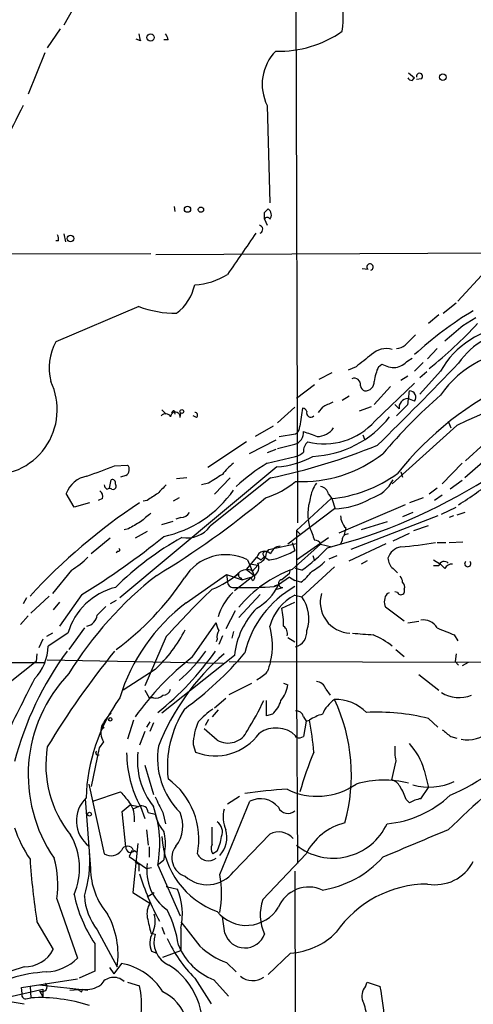
# Model space of a CAD drawing. Extents: x 2 to 153956, y -65702 to 887.
# Drawn here: x 344 to 389, y 89 to 186 of the extents above; entities that cross this region are included whole.
import ezdxf

# ---------------------------------------------------------------- set-up
doc = ezdxf.new("R2010")
doc.units = 0
doc.header["$MEASUREMENT"] = 0
doc.layers.add('MAIN', color=5, linetype='CONTINUOUS')

msp = doc.modelspace()

# ---------------------------------------------------------------- linework, layer by layer
at = {"layer": 'MAIN'}
for p, q in [((371.094, 230.0393), (371.348, 136.3133)), ((350.774, 189.3993), (348.4033, 185.1659)), ((348.0647, 184.8273), (346.7947, 182.9646)), ((355.9387, 183.6419), (355.5153, 183.8113)), ((358.648, 183.7266), (358.2247, 183.7266)), ((346.5407, 182.4566), (344.932, 178.3926)), ((382.27, 180.5093), (382.8627, 180.0013)), ((382.6087, 179.7473), (382.8627, 180.0013)), ((383.54, 179.9166), (383.032, 179.8319)), ((368.3847, 177.2919), (368.6387, 167.7246)), ((359.2407, 167.3859), (359.3253, 166.8779)), ((368.1307, 166.7933), (368.4693, 167.1319)), ((368.1307, 166.1159), (368.3847, 165.5233)), ((348.4033, 164.6766), (348.5727, 163.9146)), ((347.8953, 163.9993), (347.6413, 163.9993)), ((356.9547, 162.7293), (329.0147, 162.6446)), ((357.4627, 162.6446), (404.7913, 162.8986)), ((377.698, 161.2899), (378.2907, 161.2053)), ((389.8053, 161.0359), (387.096, 158.0726)), ((385.6567, 156.8873), (386.9267, 157.9033)), ((355.7693, 157.5646), (347.6413, 154.0933)), ((385.2333, 156.7179), (384.2173, 155.8713)), ((387.604, 155.7019), (388.874, 156.4639)), ((385.064, 153.4159), (384.1327, 152.3999)), ((379.3067, 151.6379), (379.6453, 151.8919)), ((382.1853, 152.2306), (382.6087, 152.4846)), ((383.7093, 152.0613), (382.8627, 151.2146)), ((374.7347, 151.0453), (373.4647, 150.3679)), ((377.1053, 151.6379), (376.3433, 151.2993)), ((385.4027, 151.2146), (383.3707, 148.9286)), ((384.048, 151.1299), (383.3707, 150.5373)), ((378.968, 146.3039), (382.8627, 150.0293)), ((382.1853, 150.7066), (381.508, 150.2833)), ((373.0413, 149.8599), (371.2633, 148.5053)), ((380.492, 149.6906), (378.8833, 147.9126)), ((376.428, 148.7593), (375.7507, 148.3359)), ((382.8627, 148.2513), (382.1853, 148.5053)), ((358.0553, 147.4046), (358.4787, 146.9813)), ((359.2407, 147.3199), (359.3253, 146.9813)), ((359.8333, 146.6426), (359.918, 147.0659)), ((369.4007, 146.1346), (371.094, 147.6586)), ((373.8033, 147.6586), (373.38, 147.1506)), ((377.444, 147.3199), (378.6293, 147.7433)), ((380.9153, 147.9126), (381.3387, 147.4893)), ((382.1853, 147.9126), (381.0847, 146.8119)), ((361.442, 146.6426), (361.1033, 146.8119)), ((386.1647, 146.3039), (386.4187, 145.6266)), ((368.9773, 145.7959), (367.1993, 144.7799)), ((387.0113, 145.8806), (380.6613, 140.1233)), ((366.3527, 144.2719), (362.5427, 141.7319)), ((369.2313, 144.4413), (366.6067, 143.0866)), ((369.57, 144.7799), (371.1787, 145.0339)), ((377.7827, 144.9493), (377.952, 144.5259)), ((389.7207, 144.1026), (387.858, 142.4093)), ((369.2313, 143.5099), (368.3847, 143.1713)), ((369.4007, 143.5946), (371.094, 144.0179)), ((368.3847, 142.1553), (371.1787, 142.8326)), ((387.5193, 142.1553), (385.572, 140.1233)), ((390.3133, 142.9173), (387.7733, 140.7159)), ((353.3987, 141.9013), (354.6687, 141.9859)), ((369.316, 141.8166), (353.9067, 128.9473)), ((381.508, 141.3086), (381.6773, 140.8006)), ((352.8907, 139.6999), (353.06, 140.5466)), ((354.4993, 140.9699), (353.9913, 140.8006)), ((360.5107, 140.7159), (359.4947, 140.6313)), ((362.6273, 140.2079), (361.95, 140.0386)), ((368.7233, 140.7159), (362.7967, 135.9746)), ((364.744, 140.7159), (363.22, 139.1073)), ((387.5193, 140.4619), (386.334, 139.6153)), ((352.6367, 139.6153), (352.8907, 139.6999)), ((353.1447, 139.6153), (352.8907, 139.6999)), ((385.064, 139.6999), (384.302, 139.1073)), ((349.4193, 137.8373), (348.6573, 139.1919)), ((352.2133, 138.6839), (351.79, 138.5146)), ((356.616, 138.5146), (356.1927, 138.4299)), ((359.7487, 138.7686), (359.156, 138.4299)), ((374.65, 138.6839), (371.2633, 135.5513)), ((374.396, 139.1073), (374.7347, 138.6839)), ((374.7347, 138.6839), (375.0733, 137.6679)), ((383.7093, 138.7686), (382.3547, 138.2606)), ((385.572, 139.0226), (384.81, 138.5146)), ((350.9433, 138.2606), (349.4193, 137.8373)), ((374.9887, 137.6679), (370.4167, 134.1966)), ((381.9313, 138.0913), (375.412, 135.2973)), ((382.6933, 137.3293), (381.6773, 136.9059)), ((385.4873, 137.1599), (386.9267, 137.8373)), ((387.7733, 137.3293), (387.0113, 137.0753)), ((358.0553, 136.1439), (359.156, 136.4826)), ((359.918, 136.8213), (359.41, 136.6519)), ((385.1487, 136.9906), (376.5973, 133.6886)), ((380.1533, 136.3979), (377.6133, 135.6359)), ((386.6727, 136.9906), (386.2493, 136.8213)), ((354.7533, 135.7206), (354.33, 135.6359)), ((356.616, 135.4666), (355.4307, 134.7893)), ((371.2633, 135.5513), (371.602, 135.2126)), ((371.2633, 135.5513), (371.2633, 119.8879)), ((376.0893, 135.8053), (375.92, 135.0433)), ((382.778, 135.5513), (384.2173, 136.0593)), ((352.9753, 134.7893), (351.1127, 133.2653)), ((371.2633, 132.6726), (374.396, 134.8739)), ((375.7507, 134.6199), (375.5813, 134.1966)), ((380.746, 134.5353), (382.3547, 135.2973)), ((386.2493, 134.3659), (387.604, 134.4506)), ((353.7373, 133.5193), (353.568, 133.3499)), ((368.3, 133.3499), (368.554, 133.6886)), ((368.554, 133.6886), (371.2633, 134.2813)), ((370.84, 134.3659), (371.094, 133.6039)), ((370.84, 131.7413), (373.634, 134.1966)), ((373.634, 134.1966), (374.7347, 133.9426)), ((376.428, 132.5879), (380.0687, 134.2813)), ((385.064, 134.3659), (385.9107, 134.3659)), ((366.3527, 131.7413), (367.3687, 132.9266)), ((366.4373, 132.6726), (367.1147, 131.1486)), ((367.3687, 132.9266), (367.792, 132.6726)), ((368.1307, 133.0113), (367.792, 132.6726)), ((368.4693, 132.6726), (368.1307, 132.9266)), ((372.872, 133.0959), (373.0413, 132.5879)), ((374.4807, 132.7573), (375.2427, 133.0959)), ((378.206, 132.5879), (377.6133, 132.2493)), ((384.7253, 132.6726), (385.4027, 132.2493)), ((349.1653, 131.6566), (347.3027, 129.3706)), ((366.3527, 131.7413), (367.1147, 131.1486)), ((366.8607, 132.2493), (367.4533, 132.1646)), ((366.9453, 131.5719), (367.4533, 132.1646)), ((370.586, 131.3179), (370.6707, 131.7413)), ((371.7713, 131.6566), (371.1787, 131.8259)), ((371.7713, 129.0319), (374.9887, 131.9953)), ((380.746, 131.8259), (381.1693, 131.4026)), ((385.2333, 132.0799), (384.7253, 132.0799)), ((385.826, 131.8259), (385.4027, 132.2493)), ((360.426, 128.4393), (364.4053, 131.2333)), ((364.4053, 131.2333), (365.9293, 130.7253)), ((364.4053, 131.2333), (364.49, 130.5559)), ((367.1147, 131.1486), (365.1673, 129.6246)), ((365.76, 130.8946), (365.9293, 130.7253)), ((365.9293, 130.7253), (366.776, 130.9793)), ((366.9453, 130.6406), (366.776, 130.9793)), ((370.586, 130.9793), (369.4853, 130.2173)), ((370.586, 130.9793), (371.094, 130.6406)), ((370.586, 130.9793), (371.094, 130.6406)), ((371.6867, 130.4713), (371.094, 130.6406)), ((365.0827, 129.9633), (365.5907, 129.9633)), ((369.062, 130.0479), (369.4853, 130.2173)), ((369.1467, 130.1326), (369.4853, 130.2173)), ((369.4853, 130.2173), (369.1467, 130.1326)), ((369.316, 129.7939), (369.9087, 129.9633)), ((381.8467, 129.7939), (381.8467, 129.4553)), ((344.7627, 128.9473), (344.424, 128.3546)), ((346.964, 129.1166), (345.186, 127.4233)), ((350.1813, 129.2859), (347.98, 126.1533)), ((353.568, 128.6933), (352.9753, 128.3546)), ((367.7073, 129.2859), (365.5907, 126.9999)), ((371.094, 129.2013), (371.7713, 129.0319)), ((380.1533, 129.3706), (380.4073, 129.4553)), ((381.1693, 129.4553), (380.9153, 129.5399)), ((347.98, 128.5239), (347.3873, 127.7619)), ((365.252, 127.6773), (364.3207, 125.8993)), ((369.824, 127.9313), (371.094, 128.5239)), ((381.8467, 126.6613), (379.984, 128.0159)), ((344.932, 127.1693), (344.17, 126.3226)), ((350.4353, 125.9839), (348.9113, 123.8673)), ((361.0187, 123.1053), (363.3893, 126.4919)), ((382.1853, 126.4919), (383.286, 126.6613)), ((346.3713, 124.8833), (345.948, 124.0366)), ((347.3027, 125.4759), (346.71, 125.1373)), ((348.8267, 125.4759), (346.8793, 124.2059)), ((358.4787, 125.1373), (356.362, 120.3113)), ((363.474, 124.8833), (363.3893, 124.6293)), ((363.982, 125.2219), (363.6433, 124.3753)), ((365.0827, 125.6453), (364.9133, 124.9679)), ((370.4167, 125.0526), (371.094, 124.6293)), ((386.7573, 125.3066), (387.096, 124.7139)), ((381, 123.8673), (381.8467, 123.1899)), ((345.7787, 123.4439), (345.694, 122.6819)), ((346.7947, 122.8513), (364.0667, 122.5126)), ((365.1673, 123.2746), (358.0553, 117.6019)), ((386.9267, 123.4439), (386.842, 122.6819)), ((338.9207, 122.5973), (346.5407, 122.5973)), ((345.694, 122.6819), (343.154, 120.6499)), ((357.378, 121.9199), (354.2453, 119.8879)), ((364.6593, 122.6819), (398.78, 122.5973)), ((386.842, 122.6819), (387.1807, 122.3433)), ((388.112, 122.5973), (387.5193, 122.2586)), ((383.286, 121.4119), (385.2333, 119.8879)), ((364.6593, 119.4646), (366.8607, 120.5653)), ((369.9933, 120.5653), (370.4167, 120.3959)), ((374.142, 119.9726), (374.5653, 119.3799)), ((356.362, 119.8879), (356.7853, 119.1259)), ((357.2087, 119.1259), (356.7853, 119.1259)), ((364.3207, 119.0413), (363.22, 118.1099)), ((371.2633, 119.8879), (371.348, 102.8699)), ((368.3, 117.3479), (368.3, 118.8719)), ((362.6273, 117.0093), (362.2887, 116.4166)), ((363.5587, 117.9406), (362.966, 117.2633)), ((368.8927, 117.5173), (368.3, 117.3479)), ((371.9407, 117.2633), (372.1947, 116.8399)), ((384.2173, 117.0939), (385.1487, 116.2473)), ((352.044, 115.9933), (352.3827, 116.2473)), ((355.2613, 116.9246), (354.6687, 115.0619)), ((356.87, 116.7553), (356.5313, 116.2473)), ((357.2087, 116.6706), (356.87, 115.8239)), ((363.474, 114.9773), (362.204, 116.0779)), ((372.1947, 116.8399), (371.9407, 115.3159)), ((372.1947, 116.8399), (372.5333, 116.9246)), ((356.362, 115.8239), (355.854, 114.4693)), ((371.2633, 115.2313), (371.1787, 115.4006)), ((386.4187, 115.3159), (387.0113, 115.1466)), ((351.8747, 114.2153), (351.1127, 110.4053)), ((352.298, 114.8079), (351.8747, 114.2153)), ((361.1033, 114.5539), (361.3573, 113.7919)), ((356.362, 112.5219), (357.2087, 109.6433)), ((381, 112.9453), (380.5767, 111.0826)), ((383.794, 112.0139), (384.2173, 110.3206)), ((350.8587, 110.6593), (352.3827, 103.8013)), ((383.4553, 109.2199), (384.2173, 110.3206)), ((351.282, 108.9659), (353.9913, 109.8973)), ((364.49, 108.7119), (365.6753, 109.4739)), ((350.52, 109.2199), (351.028, 102.3619)), ((354.1607, 107.9499), (354.9227, 108.6273)), ((354.9227, 108.6273), (355.7693, 108.4579)), ((355.7693, 108.4579), (355.1767, 108.2039)), ((355.9387, 108.4579), (356.362, 107.2726)), ((363.728, 101.7693), (366.6913, 108.9659)), ((382.016, 109.1353), (382.3547, 108.7966)), ((354.4993, 104.4786), (354.1607, 107.9499)), ((356.7007, 107.8653), (357.378, 107.6959)), ((358.14, 107.8653), (358.394, 106.7646)), ((362.966, 104.7326), (362.966, 106.4259)), ((356.5313, 106.1719), (356.7007, 104.6479)), ((365.0827, 102.0233), (368.6387, 105.7486)), ((355.6847, 104.8173), (355.1767, 99.9913)), ((356.7853, 104.4786), (356.7853, 103.4626)), ((355.092, 104.1399), (354.838, 103.5473)), ((354.838, 103.5473), (356.5313, 102.3619)), ((355.2613, 104.1399), (355.6, 103.9706)), ((355.346, 104.1399), (355.6, 103.9706)), ((358.3093, 104.0553), (358.2247, 103.2086)), ((363.474, 104.0553), (363.0507, 103.8013)), ((372.1947, 103.8013), (367.9613, 99.3139)), ((355.4307, 103.0393), (355.7693, 102.7853)), ((355.7693, 102.7853), (355.7693, 102.1079)), ((357.632, 102.7006), (359.8333, 97.7053)), ((357.7167, 102.7853), (358.2247, 103.2086)), ((356.5313, 102.3619), (357.0393, 102.4466)), ((371.094, 102.1079), (371.1787, 57.6579)), ((358.4787, 100.5839), (359.5793, 100.3299)), ((355.1767, 99.9913), (356.87, 98.9753)), ((356.616, 99.5679), (357.2933, 99.9913)), ((347.726, 99.3986), (349.758, 93.5566)), ((345.7787, 97.1126), (347.3873, 94.4033)), ((364.236, 96.0119), (363.982, 97.6206)), ((351.7053, 96.3506), (353.6527, 92.7099)), ((356.9547, 96.0119), (357.378, 95.9273)), ((358.0553, 96.6046), (358.3093, 95.9273)), ((359.918, 96.5199), (359.918, 94.3186)), ((351.4513, 94.9959), (351.4513, 92.2866)), ((357.0393, 94.2339), (357.5473, 94.0646)), ((358.14, 93.6413), (359.918, 94.3186)), ((370.6707, 94.0646), (368.4693, 91.9479)), ((354.076, 93.0486), (353.314, 92.0326)), ((364.4053, 93.1333), (365.3367, 92.2019)), ((344.5087, 92.7099), (336.1267, 90.0006)), ((351.4513, 92.2866), (349.9273, 91.6093)), ((352.8907, 92.6253), (353.314, 92.0326)), ((344.2547, 90.6779), (349.758, 91.5246)), ((346.0327, 90.9319), (350.774, 90.4239)), ((354.6687, 91.1859), (355.854, 90.8473)), ((361.2727, 91.6093), (362.8813, 89.0693)), ((363.1353, 91.4399), (364.5747, 89.8313)), ((378.0367, 90.7626), (378.206, 91.1859)), ((378.206, 91.1859), (379.476, 90.7626)), ((341.7993, 89.4926), (346.3713, 90.5086)), ((344.3393, 90.0853), (344.2547, 90.6779)), ((345.1013, 90.7626), (345.186, 89.6619)), ((346.0327, 90.3393), (346.3713, 89.7466)), ((346.3713, 90.5086), (346.3713, 89.7466)), ((348.996, 90.4239), (350.266, 90.5086)), ((350.1813, 90.2546), (350.266, 90.5086)), ((341.9687, 89.4926), (344.5087, 89.0693)), ((344.678, 89.5773), (345.186, 89.6619))]:
    msp.add_line(p, q, dxfattribs=at)
for centre, radius in [((356.9354, 183.9672), 0.3581), ((385.6321, 180.0748), 0.3284), ((360.5606, 167.105), 0.3052), ((361.8794, 167.0614), 0.2594), ((349.0806, 164.2251), 0.3217), ((360.0026, 147.2353), 0.1893), ((352.9753, 117.0093), 0.1693), ((350.9433, 107.696), 0.1893)]:
    msp.add_circle(centre, radius, dxfattribs=at)
for centre, radius, start, end in [((365.4857, 185.973), 10.36, 352.235233, 12.972232), ((525.2039, 226.3306), 174.5653, 193.92564, 194.154823), ((357.6905, 183.667), 0.9594, 3.561805, 42.837328), ((369.5365, 193.4906), 10.869, 268.390929, 304.871489), ((372.5155, 179.3705), 4.6242, 135.252325, 206.711335), ((382.6508, 180.2974), 0.5517, 212.460041, 265.623597), ((383.3333, 180.1432), 0.3067, 312.370447, 190.767694), ((2247.5174, -779.0172), 2129.8572, 153.3203573, 153.5495403), ((198.7807, 166.4546), 169.3503, 359.885409, 0.114591), ((368.1121, 166.5502), 0.6826, 320.486757, 58.447486), ((367.5431, 165.1288), 0.4025, 294.075222, 78.592346), ((368.3847, 166.0313), 0.2677, 18.421413, 161.578587), ((346.6685, 164.1265), 1.2334, 354.080475, 22.168895), ((1381.8755, -535.7628), 1232.9355, 145.3768841, 145.6060695), ((378.4847, 161.424), 0.3093, 281.186403, 205.695117), ((360.9056, 166.4458), 6.7745, 273.106315, 301.945048), ((356.5555, 160.7204), 4.8303, 307.480792, 347.577336), ((359.3783, 166.8313), 9.9447, 248.721125, 270.670648), ((406.6133, 127.1531), 34.9721, 120.96429, 132.775639), ((356.9537, 185.6745), 43.7947, 308.643034, 317.115618), ((5.7362, 599.4152), 585.4097, 310.4866948, 310.7158903), ((636.4641, -99.7622), 359.246, 134.88542, 135.11458), ((393.0435, 146.8553), 8.7969, 95.10527, 150.293977), ((392.8392, 148.26), 6.7699, 87.730396, 146.702403), ((352.3341, 151.5007), 5.3613, 151.080959, 194.055942), ((381.0339, 154.7703), 1.3553, 272.148008, 311.461517), ((674.2413, -228.8002), 482.7245, 127.761967, 127.991131), ((380.0687, 151.3838), 2.0357, 73.075648, 134.99801), ((393.9586, 142.9311), 10.4002, 90.025342, 145.352476), ((57.5347, 470.1962), 458.1814, 314.595404, 316.01042), ((381.0312, 154.5574), 3.0043, 242.528276, 269.404959), ((380.6233, 153.5883), 2.0696, 280.487343, 319.00263), ((384.1976, 149.4172), 5.3714, 155.579704, 171.635324), ((341.3652, 147.4151), 6.4046, 263.264346, 25.760466), ((376.936, 149.9022), 0.6062, 347.915146, 114.7725), ((378.0112, 150.1394), 0.8741, 266.116598, 3.883402), ((406.0269, 121.3918), 31.7469, 114.852901, 141.535491), ((407.1811, 104.6516), 45.8983, 95.103766, 116.068523), ((378.1849, 149.8917), 0.6664, 190.058778, 249.544581), ((360.6398, 151.2947), 21.8093, 351.078809, 354.666073), ((382.3546, 148.6322), 0.6351, 323.142734, 89.990978), ((501.3312, -106.1272), 284.0257, 116.450478, 116.679625), ((421.3686, 107.7331), 54.6227, 131.181149, 139.666881), ((382.1975, 147.6344), 0.871, 90.802575, 189.589937), ((358.4043, 146.4163), 0.5869, 32.000209, 137.623875), ((359.3696, 146.7066), 0.4681, 352.141669, 177.465251), ((359.2827, 147.0239), 0.299, 98.075896, 171.924104), ((361.2666, 146.8664), 0.2843, 308.087058, 88.770406), ((816.2286, 83.185), 449.0133, 171.755312, 171.984495), ((371.85, 147.1326), 0.4414, 13.453829, 89.221044), ((372.6522, 147.0783), 0.4046, 157.16772, 318.818072), ((374.0094, 150.6718), 6.608, 255.58165, 318.624025), ((372.411, 152.9613), 10.1392, 272.605975, 322.059644), ((370.7236, 145.1821), 1.2217, 287.648905, 4.968116), ((370.6282, 145.8383), 0.9747, 304.386217, 357.506872), ((499.6241, 483.7001), 361.6986, 249.328438, 249.55761), ((373.2366, 146.843), 2.0639, 271.629759, 323.888538), ((373.2808, 143.2938), 1.3406, 133.147128, 181.619977), ((355.7549, 201.7711), 62.4173, 281.991665, 292.084355), ((370.7731, 144.4602), 1.6774, 283.993164, 314.113543), ((368.0872, 138.0501), 5.0872, 126.199526, 143.800474), ((376.9768, 127.5242), 16.9674, 120.423547, 133.316383), ((368.8881, 150.0451), 8.2396, 272.976825, 298.914526), ((371.7947, 153.2828), 12.9202, 267.267256, 307.892214), ((98.044, 818.7433), 723.4094, 290.4409904, 290.6701732), ((354.203, 141.5414), 0.6438, 297.404942, 43.665732), ((351.123, 138.299), 2.6224, 99.519433, 160.09324), ((353.1588, 140.2221), 0.3392, 343.066164, 106.933836), ((574.9837, -198.0502), 399.3918, 121.891176, 122.120355), ((365.8033, 146.7456), 8.3337, 286.823706, 310.167281), ((375.8632, 138.2991), 3.2679, 144.260341, 173.23772), ((360.6577, 186.7755), 54.6507, 284.467701, 302.231678), ((373.3603, 151.9905), 13.369, 275.53592, 305.740448), ((377.4149, 142.2512), 3.7419, 287.573521, 332.900136), ((374.3527, 159.3483), 24.8278, 301.109797, 310.774509), ((351.5784, 138.8956), 0.6693, 341.559637, 55.310261), ((352.9329, 140.0809), 0.5518, 184.396316, 237.536771), ((353.2505, 139.9116), 0.3147, 250.349851, 42.282263), ((569.7302, -72.0596), 299.354, 134.885409, 135.114591), ((355.7881, 146.0429), 11.349, 282.397824, 324.982833), ((373.507, 138.9803), 0.898, 8.130102, 81.869898), ((526.4412, -115.135), 305.2519, 123.574175, 123.803368), ((310.9825, 207.6169), 89.5303, 301.339013, 309.736358), ((377.5632, 137.1357), 5.1819, 162.616161, 193.911008), ((374.5598, 145.9), 8.2433, 272.982466, 298.908512), ((387.3239, 90.3599), 57.3135, 123.304195, 137.450754), ((359.8336, 137.9216), 1.1035, 274.386361, 327.538365), ((524.6647, -160.2797), 341.3005, 119.627685, 119.856876), ((568.1113, -117.1662), 330.6236, 129.692091, 129.921285), ((377.4952, 137.1093), 1.9176, 183.548936, 222.846529), ((360.524, 137.6472), 2.8218, 259.354277, 323.648685), ((690.3129, 262.2651), 341.9862, 201.686821, 201.915985), ((314.661, 188.1894), 68.7845, 301.09104, 309.296645), ((374.869, 108.3542), 30.4023, 119.273932, 134.702295), ((373.0298, 133.9773), 0.6427, 19.948836, 88.974741), ((376.3291, 134.6342), 0.5786, 88.593643, 181.416257), ((353.7797, 133.6463), 0.1339, 251.537987, 71.578587), ((368.1396, 132.7217), 0.7976, 42.96275, 165.115315), ((368.2154, 133.2483), 0.2517, 47.737028, 250.333925), ((369.7732, 132.9322), 1.1015, 96.175906, 162.397417), ((368.6263, 137.2352), 4.3904, 285.83085, 304.198608), ((361.5271, 146.0431), 17.6611, 305.453541, 316.374226), ((381.7738, 132.3529), 1.6118, 99.492127, 162.338481), ((378.1629, 174.4651), 40.6603, 274.719021, 279.529874), ((344.5185, 139.1965), 8.8568, 301.645306, 314.934129), ((364.3121, 128.4288), 4.7462, 63.399317, 148.699194), ((367.2648, 133.3518), 1.0352, 280.491477, 359.89484), ((368.4375, 135.6785), 3.0061, 270.606121, 297.466923), ((370.3406, 136.2397), 5.2702, 297.66198, 314.848556), ((381.6213, 132.8985), 1.3845, 182.343044, 230.783682), ((385.7625, 131.974), 0.5397, 41.823085, 168.683821), ((388.0696, 132.2916), 0.2993, 134.986464, 45), ((375.1759, 120.0708), 12.4499, 110.381366, 140.344921), ((366.3891, 130.5183), 1.1914, 62.170233, 132.07765), ((366.7301, 131.8995), 0.8437, 297.120861, 30.99171), ((368.6786, 134.58), 5.0922, 306.208954, 323.791046), ((386.5244, 131.4663), 0.7856, 85.356285, 152.756461), ((379.9938, 102.3754), 36.493, 127.958445, 148.401179), ((336.7225, 146.598), 28.2923, 306.541784, 326.286455), ((360.14, 137.3503), 8.0675, 290.505174, 312.503336), ((365.0684, 130.5417), 0.5786, 178.593643, 271.416257), ((364.871, 131.7838), 0.8145, 278.970798, 332.091391), ((365.9292, 131.2332), 0.3785, 153.414641, 243.448488), ((366.8142, 130.9666), 0.3513, 291.907389, 31.201497), ((369.8663, 130.3443), 0.3834, 96.33524, 276.350095), ((379.6607, 118.8629), 15.4103, 126.077042, 129.666661), ((380.7218, 130.4125), 0.9573, 3.521453, 42.879217), ((355.0561, 123.6714), 6.4855, 104.034744, 163.845031), ((423.5754, 66.8977), 87.3466, 133.939246, 138.182184), ((366.438, 166.4569), 36.5034, 268.669959, 274.122185), ((376.1383, 121.1391), 10.2378, 119.519209, 166.502634), ((364.8351, 132.4), 5.137, 299.551753, 334.855688), ((381.2536, 130.0055), 0.6297, 340.365149, 47.709785), ((369.258, 125.2467), 5.9883, 135.347751, 162.12662), ((373.2869, 124.9219), 4.8085, 117.132038, 165.162069), ((368.9985, 126.9152), 3.4884, 340.136032, 37.357389), ((376.6288, 128.5087), 3.0351, 163.502007, 267.807705), ((381.2641, 128.5438), 1.3847, 143.338642, 202.410744), ((381.508, 129.6247), 0.3787, 206.571817, 333.428183), ((563.8035, -83.9976), 299.354, 134.885409, 135.114591), ((371.5595, 113.7075), 18.4657, 127.080022, 162.936508), ((372.8903, 122.4724), 7.7645, 135.327162, 174.069865), ((360.9175, 126.1862), 9.0759, 359.792302, 11.08584), ((350.3535, 127.4825), 1.371, 284.17815, 350.401642), ((383.7264, 125.2391), 1.531, 29.109856, 100.199407), ((348.1391, 132.024), 13.6913, 312.438904, 333.029574), ((364.9139, 126.5768), 1.527, 183.187323, 213.684864), ((364.405, 125.1373), 0.9651, 142.117206, 195.260326), ((361.7054, 124.2476), 7.1904, 347.423224, 15.368895), ((369.5805, 125.4759), 0.7933, 341.325226, 58.642337), ((370.712, 125.6215), 1.571, 287.280492, 3.956478), ((555.2303, 548.957), 455.9197, 248.084585, 248.313775), ((420.1078, 633.3929), 509.7628, 265.122705, 265.351887), ((374.9861, 116.7286), 9.3871, 52.801846, 66.036643), ((342.1608, 124.2988), 4.7194, 315.460994, 358.87208), ((374.3005, 104.8683), 31.7457, 143.619977, 165.418329), ((418.8001, 70.7208), 84.166, 140.991487, 148.81684), ((377.8629, 101.4), 27.4745, 127.812925, 144.73333), ((339.3529, 140.6183), 29.3256, 308.558719, 324.761262), ((379.3661, 105.8224), 23.2811, 130.808065, 158.421518), ((347.9077, 134.2513), 17.9061, 311.397838, 323.887324), ((341.0086, 144.6968), 32.8916, 305.816965, 319.941128), ((622.5538, 37.524), 267.7346, 161.45385, 161.683033), ((1867.9794, -644.0488), 1703.8634, 153.3203543, 153.5495403), ((359.2935, 111.5554), 14.3742, 136.243073, 214.673473), ((365.2068, 124.8447), 4.4949, 298.748917, 314.991888), ((358.1752, 120.1208), 0.7418, 267.279935, 348.474956), ((367.2939, 120.8714), 3.1588, 320.728588, 351.342235), ((373.0921, 119.6395), 1.1015, 17.602583, 83.818923), ((368.4143, 108.7826), 17.8172, 144.512751, 178.321139), ((357.4625, 120.0295), 0.9386, 254.311196, 316.204368), ((377.0346, 116.0638), 3.5432, 125.269427, 155.780881), ((375.1102, 114.7578), 4.2006, 44.206192, 91.657496), ((359.2741, 111.5416), 17.3762, 344.333202, 25.260478), ((387.2231, 122.4711), 3.3261, 238.54169, 291.65938), ((481.6971, 7.358), 137.4432, 125.225366, 134.032664), ((369.2192, 112.3053), 10.6323, 147.453379, 186.144285), ((367.4134, 111.63), 7.7416, 124.300747, 138.544147), ((345.5029, 129.1916), 24.7929, 327.604633, 335.402809), ((367.0489, 119.6115), 2.7902, 311.361713, 344.628897), ((355.7294, 114.6679), 3.9666, 132.296425, 155.196813), ((371.2139, 117.115), 0.7417, 11.532613, 92.720065), ((374.9998, 113.2964), 4.3872, 105.826461, 124.208402), ((379.1797, 96.927), 20.7866, 75.974787, 92.91862), ((353.9391, 115.7616), 1.8981, 162.514882, 210.162353), ((367.4141, 114.2569), 6.3178, 156.705668, 177.305524), ((369.2447, 113.343), 2.8239, 46.773599, 125.056513), ((346.7765, 111.8485), 26.2522, 4.245375, 11.148866), ((363.2938, 118.7468), 5.3199, 248.653187, 324.461195), ((364.5411, 116.762), 2.0794, 239.124138, 335.769491), ((371.4984, 116.1029), 0.9028, 254.90464, 299.336319), ((555.333, 327.3142), 271.0633, 231.223946, 231.453146), ((378.6239, 127.8696), 19.868, 292.8342, 320.497462), ((388.0658, 118.2511), 3.2511, 258.806545, 311.704522), ((357.5731, 112.5324), 10.9224, 170.687217, 218.965308), ((365.0966, 113.1774), 7.478, 170.709867, 225.264389), ((386.7217, 114.0042), 5.8188, 176.251686, 190.484951), ((377.5798, 110.3132), 6.4427, 15.305895, 42.172232), ((351.7477, 113.7072), 0.2117, 126.859073, 306.875312), ((365.7589, 113.7917), 11.1752, 180.432726, 208.50841), ((362.8933, 112.9668), 7.2557, 173.470313, 218.42068), ((404.3648, 100.684), 34.0336, 157.347203, 164.293368), ((354.3841, 105.2554), 7.2891, 348.492901, 54.199342), ((373.2906, 116.1131), 6.6556, 243.606656, 304.971145), ((379.8455, 101.0679), 9.9752, 75.933109, 105.944291), ((380.2662, 109.8268), 1.2936, 26.56307, 76.111999), ((377.7951, 107.9388), 4.3872, 15.826461, 34.208402), ((384.267, 116.2425), 5.8823, 254.482615, 295.046374), ((352.7967, 107.0446), 3.1484, 134.12493, 232.008662), ((608.4021, 321.0539), 330.6236, 219.692091, 219.921285), ((738.7587, 299.1271), 425.9714, 206.450454, 206.679637), ((373.0086, 63.3876), 46.8402, 93.275847, 98.378654), ((379.2963, 116.8937), 10.1653, 274.836147, 313.814613), ((352.7546, 107.2979), 2.6168, 352.004283, 37.235113), ((356.0374, 107.8511), 0.6634, 1.226407, 113.837087), ((347.0563, 104.8172), 10.7854, 348.682462, 19.72808), ((367.7296, 106.9786), 2.2422, 38.463067, 117.585613), ((370.4101, 108.7761), 1.0087, 203.535708, 312.685953), ((384.0335, 106.0741), 3.1985, 100.414759, 121.659608), ((361.2733, 108.5853), 3.9955, 192.861661, 220.270462), ((356.9134, 106.5615), 3.1978, 321.32732, 24.06182), ((367.0806, 107.425), 3.0311, 165.109617, 204.419863), ((362.8221, 105.9603), 1.1717, 336.581178, 56.194652), ((374.882, 109.1765), 5.7968, 231.372453, 335.413386), ((377.4768, 101.104), 5.9309, 104.371533, 152.948909), ((355.714, 110.5046), 12.8309, 198.933708, 214.195998), ((343.6169, 102.4164), 6.356, 335.908549, 30.725834), ((366.286, 105.8733), 8.2394, 182.634359, 250.044698), ((354.6512, 104.8719), 3.7481, 347.416145, 17.558021), ((358.5878, 106.2742), 5.3664, 335.576457, 351.646883), ((361.7857, 105.4243), 2.6429, 317.298452, 16.431381), ((369.4994, 104.0127), 1.9376, 42.642868, 116.373295), ((1060.2694, -1503.8508), 1745.4484, 112.7187033, 112.9478871), ((354.6686, 103.9452), 0.6238, 18.185182, 161.811952), ((354.967, 104.4202), 0.4713, 172.882523, 323.514192), ((360.9176, 103.409), 1.8988, 142.56038, 252.3304), ((363.7749, 104.3367), 0.9006, 153.921483, 216.475463), ((339.177, 103.166), 11.7938, 342.66832, 3.911895), ((353.054, 104.8476), 1.2431, 237.316005, 325.298725), ((362.6349, 104.3679), 1.2446, 207.079732, 307.308133), ((372.1911, 110.2826), 10.166, 279.12496, 317.866206), ((414.8105, 107.8059), 69.8551, 183.703854, 188.80536), ((338.4348, 100.8033), 9.3968, 351.402785, 15.901676), ((361.2616, 102.1478), 4.7014, 171.164795, 234.974333), ((384.8792, 104.9905), 4.2191, 259.808964, 332.45347), ((358.0887, 102.4631), 7.0614, 180.821156, 220.526576), ((380.6222, 109.476), 25.9145, 197.105086, 208.282307), ((362.5131, 104.0388), 3.2657, 228.315466, 321.890664), ((353.59, 99.9066), 10.3077, 349.588908, 10.411092), ((384.1863, 89.8718), 10.9662, 90.280048, 145.414652), ((363.3084, 102.8292), 14.2109, 192.217222, 213.450432), ((356.2552, 99.9958), 5.83, 183.374829, 218.700328), ((353.5575, 97.8745), 6.5032, 347.9773, 22.183269), ((372.4568, 97.3269), 3.2141, 65.232205, 157.596109), ((358.6624, 97.9169), 2.0816, 149.438438, 190.54661), ((372.1198, 97.8244), 4.4172, 160.293388, 205.434402), ((345.5786, 93.9202), 8.1643, 351.474891, 28.970149), ((354.8404, 97.1585), 2.5553, 333.338684, 16.274645), ((349.3039, 93.4517), 10.4509, 7.55961, 27.626735), ((366.3301, 100.4646), 3.6897, 219.279683, 328.775521), ((737.7797, 181.4477), 390.2909, 192.415417, 192.644603), ((953.5272, 561.6045), 753.7404, 218.0427432, 218.2719249), ((358.8262, 95.0398), 1.9602, 150.269983, 204.275591), ((359.7388, 95.1515), 2.485, 161.808576, 246.116873), ((366.1974, 96.6187), 2.0532, 197.190544, 340.321586), ((370.2863, 100.8842), 6.8304, 273.226174, 315.498841), ((370.4037, 100.8513), 12.9919, 204.305042, 225.346147), ((365.396, 97.2294), 6.2152, 202.742969, 248.670211), ((344.5485, 95.9356), 3.2259, 269.293097, 331.641143), ((366.5895, 99.6424), 6.8658, 225.541117, 251.450257), ((346.4193, 96.9622), 4.7692, 273.494575, 314.431674), ((352.9087, 86.998), 6.1622, 31.903177, 79.080479), ((354.9441, 86.8679), 7.1057, 346.915815, 57.779398), ((347.2881, 79.3229), 12.892, 92.570112, 123.403357), ((346.2896, 90.7509), 0.4853, 238.029665, 46.2274), ((350.6047, 93.0319), 2.5459, 262.354942, 304.425997), ((353.3198, 90.205), 1.4683, 46.528776, 150.327233), ((366.9588, 93.2431), 1.8926, 230.697174, 305.06047), ((344.6357, 89.916), 0.3413, 150.265529, 277.11877), ((392.342, 174.9992), 94.6529, 243.320357, 243.549513), ((345.7822, 88.858), 10.2664, 355.977884, 11.172791), ((356.2786, 86.3533), 4.3226, 329.488152, 64.493117), ((379.0215, 89.8467), 1.3448, 137.076052, 202.904333), ((359.3547, 86.5781), 20.5518, 350.855481, 11.74799), ((345.9906, 73.6103), 16.0718, 72.051509, 92.869598), ((371.5554, 86.8247), 6.7099, 7.621334, 21.862299)]:
    msp.add_arc(centre, radius, start, end, dxfattribs=at)

doc.saveas('drawing.dxf')
